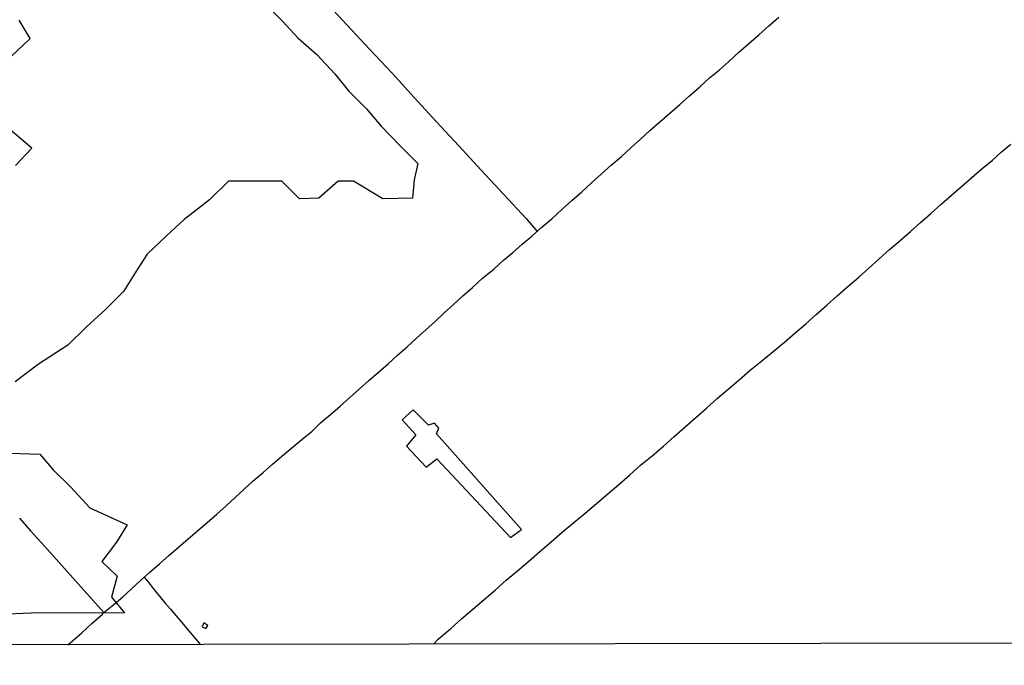
# Model space of a CAD drawing. Units: millimetres. Extents: x 180731 to 183144, y 1660422 to 1663197.
# Drawn here: x 182790 to 182954, y 1660422 to 1660529 of the extents above; entities that cross this region are included whole.
import ezdxf

# ---------------------------------------------------------------- set-up
doc = ezdxf.new("R2010")
doc.units = ezdxf.units.MM
for name, color, linetype in [('V-BANHADO', 102, 'Continuous'), ('V-EDIFICACAO', 2, 'Continuous'), ('V-LOTE', 1, 'Continuous'), ('X-LIMITE_5000', 7, 'Continuous')]:
    doc.layers.add(name, color=color, linetype=linetype)

msp = doc.modelspace()

# ---------------------------------------------------------------- linework, layer by layer
at = {"layer": 'V-BANHADO'}
for points in [[(182830.28, 1660531.98), (182833.51, 1660528.76), (182836.2, 1660525.87), (182839.29, 1660523.18), (182839.29, 1660523.18), (182842.29, 1660519.94), (182844.58, 1660517.12), (182847.54, 1660514.16), (182850.01, 1660511.23), (182853.1, 1660508.06), (182856.1, 1660505.06), (182855.47, 1660502.3), (182855.2, 1660499.26), (182850.27, 1660499.17), (182845.38, 1660502.13), (182842.83, 1660502.13), (182839.6, 1660499.26), (182836.42, 1660499.17), (182833.46, 1660502.13), (182824.58, 1660502.11), (182821.44, 1660498.98), (182817.23, 1660495.72), (182814.27, 1660493), (182811.09, 1660489.96), (182809.07, 1660486.85), (182807.14, 1660483.77), (182804.19, 1660480.81), (182800.92, 1660477.79), (182797.87, 1660474.84), (182793.03, 1660471.65), (182789.13, 1660468.74)], [(182788.43, 1660522.87), (182791.62, 1660525.83), (182789.78, 1660528.87)], [(182789.16, 1660504.71), (182791.89, 1660507.6), (182788.26, 1660510.68)], [(182786.62, 1660456.88), (182793.21, 1660456.68), (182795.45, 1660454.05), (182798.32, 1660451.23), (182801.55, 1660447.75), (182807.74, 1660444.95), (182805.99, 1660442.06), (182803.53, 1660438.85), (182806.08, 1660436.41), (182805.14, 1660432.91), (182807.29, 1660430.26), (182791.73, 1660430.2), (182786.56, 1660429.99)]]:
    msp.add_lwpolyline(points, dxfattribs=at)
at = {"layer": 'V-EDIFICACAO'}
for points in [[(182859.17, 1660460.05), (182859.58, 1660461.03), (182858.86, 1660461.85), (182857.85, 1660461.49), (182855.3, 1660464.04), (182853.49, 1660462.42), (182855.78, 1660459.9), (182854.18, 1660458.03), (182857.5, 1660454.53), (182859.27, 1660455.91), (182859.27, 1660455.91), (182871.51, 1660442.79), (182873.33, 1660444.17), (182859.17, 1660460.05)], [(182820.51, 1660428.61), (182820.21, 1660427.95), (182820.86, 1660427.68), (182821.17, 1660428.17), (182820.51, 1660428.61)]]:
    msp.add_lwpolyline(points, close=True, dxfattribs=at)
at = {"layer": 'V-LOTE'}
for points in [[(182808.05, 1660567.06), (182809.3, 1660565.69), (182814.64, 1660560.01), (182818.32, 1660556.02), (182822, 1660552.03), (182825.68, 1660548.04), (182829.36, 1660544.05), (182833.04, 1660540.06), (182836.85, 1660536.1), (182840.59, 1660532.09), (182844.33, 1660528.08), (182848.07, 1660524.07), (182851.81, 1660520.06), (182855.49, 1660516.03), (182859.17, 1660512), (182862.91, 1660507.97), (182866.65, 1660503.94), (182870.39, 1660499.91), (182874.13, 1660495.88), (182875.96, 1660493.75)], [(182797.86, 1660424.97), (182800.21, 1660426.97), (182801.87, 1660428.52), (182803.62, 1660430.07), (182803.86, 1660430.34), (182805.27, 1660431.42), (182807, 1660432.87), (182808.45, 1660434.27), (182809.96, 1660435.67), (182811.51, 1660437.05), (182813.1, 1660438.43), (182814.69, 1660439.81), (182816.28, 1660441.19), (182817.87, 1660442.57), (182819.46, 1660443.95), (182821.05, 1660445.33), (182822.64, 1660446.71), (182824.23, 1660448.09), (182825.72, 1660449.47), (182827.22, 1660450.85), (182828.72, 1660452.23), (182830.35, 1660453.61), (182831.91, 1660454.99), (182833.5, 1660456.37), (182835.16, 1660457.75), (182836.82, 1660459.13), (182838.51, 1660460.5), (182839.92, 1660461.9), (182841.58, 1660463.27), (182843.18, 1660464.68), (182844.77, 1660466.09), (182846.36, 1660467.5), (182847.95, 1660468.91), (182849.54, 1660470.32), (182851.13, 1660471.73), (182852.71, 1660473.14), (182854.29, 1660474.55), (182855.87, 1660475.96), (182857.41, 1660477.37), (182858.95, 1660478.78), (182860.49, 1660480.19), (182862.03, 1660481.6), (182863.57, 1660483.01), (182865.16, 1660484.42), (182866.86, 1660485.94), (182868.74, 1660487.46), (182870.33, 1660488.94), (182871.87, 1660490.26), (182873.45, 1660491.61), (182875.06, 1660492.95), (182876.73, 1660494.43), (182878.43, 1660495.91), (182880.02, 1660497.39), (182881.7, 1660498.87), (182883.38, 1660500.34), (182884.97, 1660501.81), (182886.56, 1660503.28), (182888.24, 1660504.74), (182889.94, 1660506.2), (182891.49, 1660507.65), (182893.1, 1660509.1), (182894.68, 1660510.55), (182896.34, 1660511.99), (182898, 1660513.43), (182899.66, 1660514.87), (182901.25, 1660516.31), (182902.98, 1660517.8), (182904.59, 1660519.29), (182906.27, 1660520.6), (182907.84, 1660522.01), (182909.41, 1660523.49), (182911.11, 1660524.97), (182912.82, 1660526.45), (182914.49, 1660527.93), (182916.13, 1660529.39)], [(182858.69, 1660425.07), (182859.5, 1660425.88), (182861.58, 1660427.67), (182863.35, 1660429.29), (182865.24, 1660430.89), (182867.13, 1660432.49), (182869.02, 1660434.09), (182870.81, 1660435.69), (182872.68, 1660437.29), (182874.56, 1660438.89), (182876.39, 1660440.49), (182878.25, 1660442.09), (182880.11, 1660443.69), (182882.02, 1660445.29), (182883.91, 1660446.89), (182885.79, 1660448.48), (182887.67, 1660450.07), (182889.51, 1660451.66), (182891.35, 1660453.25), (182893.12, 1660454.84), (182895.06, 1660456.43), (182896.94, 1660458.02), (182898.73, 1660459.6), (182900.52, 1660461.18), (182902.31, 1660462.76), (182904.1, 1660464.34), (182905.89, 1660465.92), (182907.69, 1660467.5), (182909.54, 1660469.07), (182911.39, 1660470.64), (182913.3, 1660472.19), (182915.21, 1660473.74), (182917.06, 1660475.29), (182918.81, 1660476.84), (182920.6, 1660478.39), (182922.35, 1660479.94), (182924.1, 1660481.49), (182925.85, 1660483.04), (182927.63, 1660484.58), (182929.41, 1660486.12), (182931.1, 1660487.65), (182932.83, 1660489.18), (182934.56, 1660490.71), (182936.32, 1660492.23), (182938.01, 1660493.75), (182939.7, 1660495.25), (182941.4, 1660496.75), (182943.13, 1660498.25), (182944.86, 1660499.75), (182946.52, 1660501.24), (182948.22, 1660502.73), (182949.92, 1660504.22), (182951.67, 1660505.58), (182953.14, 1660506.96), (182954.71, 1660508.28)], [(182789.82, 1660446.04), (182791.69, 1660443.95), (182793.56, 1660441.86), (182795.43, 1660439.77), (182797.3, 1660437.68), (182799.17, 1660435.59), (182801.04, 1660433.5), (182802.91, 1660431.41), (182803.86, 1660430.34)], [(182810.58, 1660436.23), (182811.39, 1660435.21), (182812.25, 1660434.12), (182813.14, 1660433.04), (182814.03, 1660431.96), (182814.94, 1660430.89), (182815.85, 1660429.82), (182816.76, 1660428.75), (182817.67, 1660427.68), (182818.58, 1660426.61), (182819.49, 1660425.54), (182819.88, 1660425.01)]]:
    msp.add_lwpolyline(points, dxfattribs=at)
at = {"layer": 'X-LIMITE_5000'}
msp.add_lwpolyline([(180730.98, 1663192.99), (181212.71, 1663193.83), (181694.44, 1663194.64), (182176.16, 1663195.43), (182657.89, 1663196.2), (183139.62, 1663196.95), (183140.47, 1662642.66), (183141.32, 1662088.38), (183142.17, 1661534.09), (183143.02, 1660979.8), (183143.87, 1660425.51), (182662.26, 1660424.76), (182180.66, 1660423.99), (181699.06, 1660423.19), (181217.45, 1660422.38), (180735.84, 1660421.55), (180734.87, 1660975.84), (180733.9, 1661530.13), (180732.93, 1662084.42), (180731.96, 1662638.7), (180730.98, 1663192.99)], dxfattribs=at)

doc.saveas('drawing.dxf')
